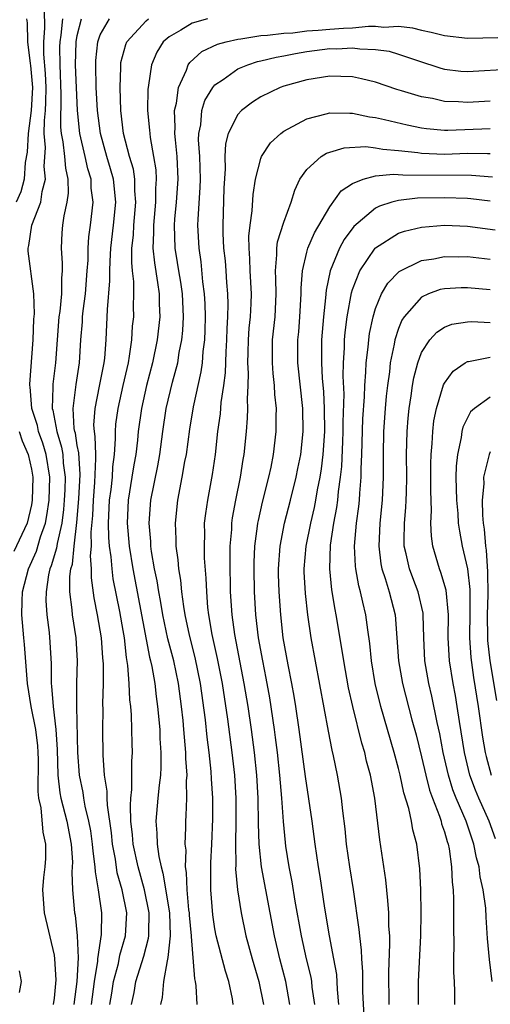
# Model space of a CAD drawing. Units: inches. Extents: x 2580000 to 2583000, y 1557000 to 1560000.
# Drawn here: x 2581088 to 2581129, y 1557501 to 1557587 of the extents above; entities that cross this region are included whole.
import ezdxf

# ---------------------------------------------------------------- set-up
doc = ezdxf.new("R2010")
doc.units = ezdxf.units.IN
doc.header["$MEASUREMENT"] = 0
doc.layers.add('LD25801557_2ft', color=135, linetype='Continuous')

msp = doc.modelspace()

# ---------------------------------------------------------------- linework, layer by layer
at = {"layer": 'LD25801557_2ft'}
for points, elevation in [([(2581090.915, 1557501), (2581091, 1557501.564), (2581091.152, 1557503.152), (2581091.049, 1557505), (2581091, 1557505.31), (2581090.154, 1557509), (2581089.998, 1557511), (2581090.085, 1557512.085), (2581090.19, 1557513), (2581090.252, 1557513.748), (2581090.261, 1557515), (2581090.032, 1557516.032), (2581089.847, 1557518.152), (2581089.652, 1557519), (2581089.582, 1557519.582), (2581089.613, 1557522.387), (2581089.603, 1557523), (2581089.574, 1557523.573), (2581089.389, 1557525), (2581088.977, 1557527), (2581088.663, 1557529), (2581088.405, 1557532.405), (2581088.336, 1557533), (2581088.16, 1557535), (2581088.18, 1557536.18), (2581088.23, 1557537), (2581088.733, 1557539), (2581089.438, 1557540.562), (2581089.797, 1557541.797), (2581090.222, 1557543), (2581090.345, 1557543.654), (2581090.552, 1557545), (2581090.613, 1557547), (2581090.287, 1557549), (2581089.991, 1557549.99), (2581089.63, 1557551), (2581089.531, 1557551.53), (2581089.049, 1557553), (2581088.891, 1557554.891), (2581088.866, 1557555), (2581088.863, 1557555.137), (2581089.153, 1557559), (2581089.211, 1557560.789), (2581089.257, 1557561.257), (2581089.211, 1557563), (2581088.724, 1557566.724), (2581088.716, 1557567), (2581088.783, 1557567.217), (2581089.051, 1557569), (2581089.817, 1557571), (2581089.938, 1557571.938), (2581090.222, 1557573), (2581090.126, 1557574.126), (2581090.22, 1557575.78), (2581090.119, 1557577), (2581090.127, 1557578.127), (2581090.229, 1557579), (2581090.27, 1557579.73), (2581090.282, 1557581), (2581090.232, 1557582.232), (2581090.087, 1557583.913), (2581090.082, 1557585), (2581090.177, 1557586.177), (2581090.145, 1557587.855)], 8258), ([(2581088.562, 1557587), (2581088.638, 1557586.638), (2581088.672, 1557585), (2581088.887, 1557583.113), (2581088.925, 1557582.925), (2581089.082, 1557581), (2581088.972, 1557579), (2581088.709, 1557577), (2581088.632, 1557575.368), (2581088.461, 1557574.461), (2581088.364, 1557573), (2581088.081, 1557571.919), (2581087.685, 1557571)], 8260), ([(2581091.696, 1557587), (2581091.563, 1557585.563), (2581091.471, 1557585), (2581091.456, 1557584.544), (2581091.463, 1557583), (2581091.574, 1557580.426), (2581091.548, 1557577.548), (2581091.601, 1557577), (2581091.744, 1557576.256), (2581091.875, 1557575), (2581091.959, 1557573.959), (2581092.169, 1557573), (2581092.202, 1557571.798), (2581092.094, 1557571), (2581091.826, 1557569.826), (2581091.717, 1557569), (2581091.666, 1557568.334), (2581091.585, 1557567), (2581091.695, 1557565.695), (2581091.683, 1557565), (2581091.622, 1557564.378), (2581091.619, 1557563), (2581091.465, 1557561.465), (2581091.402, 1557561), (2581091.232, 1557559), (2581091.093, 1557557), (2581090.875, 1557555.125), (2581090.877, 1557554.877), (2581090.81, 1557553), (2581090.857, 1557552.857), (2581091.206, 1557551), (2581091.635, 1557549.635), (2581091.731, 1557549), (2581091.781, 1557548.219), (2581091.946, 1557547), (2581091.916, 1557545.916), (2581091.868, 1557545), (2581091.803, 1557544.197), (2581091.64, 1557543), (2581091.236, 1557541.236), (2581091.192, 1557540.808), (2581090.732, 1557539.268), (2581090.614, 1557539), (2581090.5, 1557538.5), (2581090.277, 1557537), (2581090.265, 1557536.265), (2581090.345, 1557535), (2581090.534, 1557533.466), (2581090.613, 1557532.613), (2581090.718, 1557530.718), (2581090.726, 1557529), (2581090.764, 1557528.764), (2581090.888, 1557527), (2581091.132, 1557525), (2581091.237, 1557523.237), (2581091.29, 1557521), (2581091.472, 1557519.472), (2581091.564, 1557519), (2581092.079, 1557517), (2581092.466, 1557515), (2581092.567, 1557513.434), (2581092.564, 1557513), (2581092.534, 1557512.534), (2581092.586, 1557511), (2581092.768, 1557509), (2581092.808, 1557508.808), (2581092.997, 1557507), (2581093.069, 1557505.069), (2581092.961, 1557503), (2581092.706, 1557501)], 8256), ([(2581094.246, 1557501), (2581094.32, 1557501.68), (2581094.5, 1557503), (2581094.783, 1557504.783), (2581094.793, 1557505), (2581095.1, 1557507.1), (2581095.128, 1557509), (2581094.846, 1557511), (2581094.576, 1557512.576), (2581094.565, 1557513), (2581094.373, 1557514.373), (2581094.338, 1557515), (2581094.166, 1557516.166), (2581094.016, 1557517), (2581093.693, 1557518.308), (2581093.572, 1557519), (2581093.502, 1557519.502), (2581093.186, 1557521), (2581093.04, 1557523), (2581092.951, 1557527), (2581092.958, 1557529.042), (2581093.02, 1557531), (2581092.909, 1557533), (2581092.588, 1557535), (2581092.56, 1557535.44), (2581092.351, 1557537), (2581092.356, 1557538.356), (2581092.44, 1557539), (2581092.574, 1557539.426), (2581092.723, 1557541), (2581092.956, 1557543.044), (2581093.13, 1557545.13), (2581093.243, 1557547.243), (2581093.121, 1557549.121), (2581093, 1557549.767), (2581092.838, 1557550.838), (2581092.787, 1557551), (2581092.738, 1557551.262), (2581092.627, 1557553), (2581092.873, 1557554.873), (2581092.89, 1557555.11), (2581093.189, 1557557), (2581093.316, 1557559), (2581093.446, 1557560.554), (2581093.466, 1557561), (2581093.512, 1557561.512), (2581093.708, 1557563), (2581093.87, 1557565), (2581093.934, 1557565.934), (2581093.95, 1557567), (2581094.011, 1557567.989), (2581094.15, 1557569), (2581094.37, 1557571), (2581094.219, 1557572.219), (2581094.197, 1557573), (2581093.911, 1557573.911), (2581093.687, 1557575), (2581093.225, 1557577), (2581093.007, 1557579), (2581092.851, 1557583), (2581092.912, 1557585), (2581093, 1557585.534), (2581093.365, 1557587)], 8254), ([(2581095.846, 1557501), (2581095.999, 1557502.001), (2581096.164, 1557503), (2581096.577, 1557504.577), (2581096.705, 1557505.295), (2581097.211, 1557507), (2581097.303, 1557509), (2581096.903, 1557511), (2581096.488, 1557512.487), (2581096.327, 1557513.673), (2581096.08, 1557515), (2581095.978, 1557515.978), (2581095.62, 1557518.38), (2581095.6, 1557519), (2581095.601, 1557519.601), (2581095.376, 1557521), (2581095.244, 1557522.756), (2581095.231, 1557525), (2581095.257, 1557526.743), (2581095.237, 1557527.237), (2581095.271, 1557529), (2581095.284, 1557530.716), (2581095.266, 1557531), (2581095.238, 1557531.238), (2581095.118, 1557533), (2581094.769, 1557535), (2581094.472, 1557536.472), (2581094.238, 1557538.238), (2581094.24, 1557539), (2581094.156, 1557540.155), (2581094.236, 1557541), (2581094.206, 1557542.206), (2581094.34, 1557543.66), (2581094.403, 1557545), (2581094.541, 1557546.541), (2581094.629, 1557548.629), (2581094.604, 1557549), (2581094.568, 1557550.568), (2581094.487, 1557551), (2581094.454, 1557551.546), (2581094.547, 1557553), (2581094.945, 1557554.944), (2581095.342, 1557557), (2581095.388, 1557557.388), (2581095.504, 1557559), (2581095.628, 1557561.628), (2581095.848, 1557564.151), (2581095.838, 1557565), (2581095.854, 1557565.854), (2581095.927, 1557567), (2581096.156, 1557569), (2581096.35, 1557571), (2581096.153, 1557573), (2581095.908, 1557573.909), (2581095.585, 1557575), (2581095.027, 1557577), (2581094.762, 1557579), (2581094.654, 1557581), (2581094.606, 1557583), (2581094.622, 1557583.378), (2581094.793, 1557585), (2581095, 1557585.601), (2581095.798, 1557587)], 8252), ([(2581097.729, 1557501), (2581097.954, 1557502.046), (2581098.115, 1557503), (2581098.793, 1557505.207), (2581099.22, 1557506.78), (2581099.244, 1557507), (2581099.235, 1557507.235), (2581099.26, 1557509), (2581098.845, 1557511), (2581098.291, 1557513), (2581097.877, 1557515), (2581097.82, 1557515.819), (2581097.675, 1557517), (2581097.631, 1557518.369), (2581097.678, 1557519), (2581097.762, 1557519.762), (2581097.763, 1557522.237), (2581097.808, 1557523), (2581097.78, 1557523.78), (2581097.765, 1557525), (2581097.721, 1557526.279), (2581097.658, 1557527), (2581097.585, 1557527.585), (2581097.52, 1557529), (2581097.41, 1557530.59), (2581097.287, 1557531.288), (2581097.106, 1557533), (2581097, 1557533.631), (2581096.705, 1557535.295), (2581096.129, 1557538.129), (2581096.027, 1557539), (2581095.951, 1557540.049), (2581095.811, 1557541), (2581095.75, 1557541.75), (2581095.719, 1557543), (2581095.818, 1557545), (2581095.942, 1557545.942), (2581096.058, 1557547), (2581096.099, 1557547.901), (2581096.244, 1557549), (2581096.344, 1557550.344), (2581096.325, 1557551), (2581096.365, 1557551.635), (2581096.548, 1557553), (2581097.011, 1557555), (2581097.455, 1557557), (2581097.562, 1557557.562), (2581097.742, 1557559), (2581097.818, 1557560.182), (2581097.919, 1557561), (2581097.906, 1557561.906), (2581097.942, 1557563), (2581097.927, 1557564.073), (2581097.811, 1557565), (2581097.74, 1557565.74), (2581097.762, 1557567), (2581097.886, 1557568.114), (2581097.92, 1557569), (2581098.099, 1557571), (2581098.016, 1557571.984), (2581098.009, 1557573), (2581097.889, 1557573.889), (2581097.561, 1557575), (2581097.036, 1557577), (2581096.791, 1557579), (2581096.723, 1557581), (2581096.787, 1557582.787), (2581096.782, 1557583), (2581096.806, 1557583.194), (2581097.226, 1557584.774), (2581097.32, 1557585), (2581099, 1557586.835), (2581099.193, 1557587)], 8250), ([(2581104.343, 1557587), (2581103, 1557586.609), (2581102.013, 1557586.013), (2581101, 1557585.441), (2581100.491, 1557585), (2581099.92, 1557584.08), (2581099.465, 1557583), (2581099.219, 1557581.22), (2581099.165, 1557581), (2581099.147, 1557580.852), (2581099.128, 1557579), (2581099.298, 1557577.298), (2581099.312, 1557577), (2581099.357, 1557576.643), (2581099.652, 1557575), (2581099.835, 1557573.835), (2581099.868, 1557573), (2581099.811, 1557572.189), (2581099.818, 1557571), (2581099.643, 1557569), (2581099.656, 1557568.344), (2581099.598, 1557567), (2581099.715, 1557565.715), (2581100.005, 1557563.995), (2581100.136, 1557563), (2581100.147, 1557562.147), (2581100.208, 1557561), (2581099.976, 1557559), (2581099.561, 1557557), (2581099.043, 1557555), (2581098.592, 1557553), (2581098.314, 1557551), (2581098.246, 1557550.246), (2581098.095, 1557549), (2581097.926, 1557548.074), (2581097.767, 1557547), (2581097.432, 1557545), (2581097.333, 1557543), (2581097.511, 1557541), (2581097.835, 1557539), (2581099.304, 1557531.304), (2581099.388, 1557531), (2581099.499, 1557530.502), (2581099.75, 1557529), (2581099.876, 1557527.876), (2581100, 1557527), (2581100.183, 1557525), (2581100.208, 1557524.208), (2581100.293, 1557523), (2581100.278, 1557521.722), (2581100.238, 1557521), (2581100.131, 1557520.13), (2581100.017, 1557519), (2581099.843, 1557517), (2581099.941, 1557515.941), (2581099.958, 1557515), (2581100.098, 1557513.902), (2581100.303, 1557513), (2581100.466, 1557512.466), (2581101.027, 1557509), (2581101.108, 1557507), (2581100.905, 1557505.095), (2581100.825, 1557504.825), (2581100.502, 1557503), (2581100.384, 1557501.616), (2581100.247, 1557501)], 8248), ([(2581103.438, 1557501), (2581103.359, 1557502.641), (2581103.307, 1557503), (2581103.237, 1557503.237), (2581102.945, 1557506.945), (2581102.951, 1557507), (2581102.782, 1557508.782), (2581102.774, 1557509), (2581102.734, 1557509.266), (2581102.574, 1557511), (2581102.532, 1557512.532), (2581102.443, 1557513), (2581102.477, 1557514.477), (2581102.405, 1557515), (2581102.459, 1557516.459), (2581102.448, 1557517), (2581102.496, 1557517.504), (2581102.541, 1557519), (2581102.529, 1557520.529), (2581102.571, 1557521), (2581102.469, 1557522.468), (2581102.474, 1557523), (2581102.332, 1557524.332), (2581102.292, 1557525), (2581102.222, 1557525.778), (2581102.092, 1557527), (2581101.834, 1557529), (2581101.406, 1557531), (2581100.902, 1557532.901), (2581100.459, 1557535), (2581100.254, 1557536.254), (2581100.103, 1557537), (2581099.959, 1557537.959), (2581099.739, 1557539), (2581099.477, 1557540.523), (2581099.416, 1557541), (2581099.4, 1557541.399), (2581099.261, 1557543), (2581099.403, 1557545), (2581100.006, 1557547.994), (2581100.191, 1557549), (2581100.454, 1557551), (2581100.759, 1557553), (2581101.302, 1557555.302), (2581101.751, 1557557), (2581101.889, 1557557.889), (2581102.121, 1557559), (2581102.207, 1557559.793), (2581102.266, 1557561), (2581102.157, 1557563), (2581102.017, 1557564.017), (2581101.846, 1557565), (2581101.743, 1557565.743), (2581101.539, 1557567), (2581101.481, 1557569), (2581101.512, 1557569.512), (2581101.643, 1557571), (2581101.782, 1557573), (2581101.705, 1557575), (2581101.546, 1557576.454), (2581101.508, 1557577), (2581101.542, 1557577.542), (2581101.476, 1557579), (2581101.647, 1557579.647), (2581101.811, 1557581), (2581102.521, 1557582.52), (2581102.676, 1557583), (2581102.8, 1557583.2), (2581103.843, 1557584.157), (2581105.207, 1557584.793), (2581105.974, 1557585), (2581107, 1557585.239), (2581107.26, 1557585.26), (2581109, 1557585.548), (2581109.567, 1557585.567), (2581111, 1557585.76), (2581111.792, 1557585.792), (2581113, 1557585.951), (2581114.006, 1557586.006), (2581115, 1557586.104), (2581116.196, 1557586.196), (2581117, 1557586.226), (2581118.37, 1557586.37), (2581119, 1557586.358), (2581119.715, 1557586.285), (2581121, 1557586.35), (2581122.209, 1557586.209), (2581123, 1557586.007), (2581123.85, 1557585.85), (2581125, 1557585.538), (2581127, 1557585.307), (2581131, 1557585.402)], 8246), ([(2581106.588, 1557501), (2581106.517, 1557501.483), (2581106.214, 1557503), (2581105.914, 1557503.914), (2581105.109, 1557507), (2581105, 1557507.6), (2581104.816, 1557508.816), (2581104.628, 1557511), (2581104.626, 1557513.374), (2581104.718, 1557515), (2581104.81, 1557517.19), (2581104.802, 1557519), (2581104.695, 1557520.695), (2581104.672, 1557521.328), (2581104.499, 1557523), (2581104.326, 1557524.327), (2581104.173, 1557525.827), (2581103.749, 1557529), (2581103.274, 1557531.274), (2581102.766, 1557533.233), (2581102.406, 1557535), (2581102.281, 1557535.719), (2581102.12, 1557537), (2581102.03, 1557538.029), (2581101.857, 1557539), (2581101.797, 1557539.797), (2581101.621, 1557541), (2581101.613, 1557541.613), (2581101.546, 1557543), (2581101.75, 1557545), (2581102.153, 1557547), (2581102.381, 1557548.381), (2581102.504, 1557549), (2581102.8, 1557551.2), (2581103.139, 1557553.139), (2581103.807, 1557556.193), (2581103.906, 1557557), (2581103.977, 1557557.977), (2581104.114, 1557559), (2581104.155, 1557559.845), (2581104.183, 1557561), (2581104.148, 1557562.148), (2581104.098, 1557563), (2581103.955, 1557564.045), (2581103.79, 1557565.79), (2581103.613, 1557567), (2581103.512, 1557569), (2581103.528, 1557569.528), (2581103.708, 1557572.292), (2581103.727, 1557573), (2581103.667, 1557575), (2581103.569, 1557576.432), (2581103.588, 1557577), (2581103.76, 1557577.76), (2581103.862, 1557579), (2581104.13, 1557579.87), (2581104.807, 1557581), (2581105, 1557581.237), (2581105.708, 1557581.708), (2581107, 1557582.64), (2581107.852, 1557583), (2581108.718, 1557583.283), (2581109, 1557583.336), (2581110.336, 1557583.664), (2581111, 1557583.771), (2581112.022, 1557583.978), (2581113, 1557584.143), (2581115, 1557584.401), (2581115.609, 1557584.391), (2581117, 1557584.462), (2581117.629, 1557584.372), (2581119, 1557584.336), (2581120.17, 1557584.169), (2581121, 1557583.927), (2581122.648, 1557583.352), (2581124.697, 1557582.697), (2581125, 1557582.622), (2581126.442, 1557582.442), (2581127, 1557582.395), (2581131, 1557582.646)], 8244), ([(2581129, 1557579.819), (2581127, 1557579.707), (2581126.234, 1557579.766), (2581125, 1557579.801), (2581123.962, 1557580.038), (2581123, 1557580.204), (2581121.273, 1557580.727), (2581120.844, 1557580.844), (2581119, 1557581.465), (2581117.777, 1557581.777), (2581117, 1557581.93), (2581115.982, 1557581.982), (2581115, 1557582.005), (2581113, 1557581.677), (2581111, 1557581.116), (2581110.672, 1557581), (2581109, 1557580.188), (2581108.268, 1557579.732), (2581107.316, 1557579), (2581107, 1557578.654), (2581106.164, 1557577), (2581105.914, 1557576.086), (2581105.871, 1557575), (2581105.901, 1557573.901), (2581105.786, 1557572.214), (2581105.674, 1557569), (2581105.686, 1557568.314), (2581105.753, 1557567), (2581105.877, 1557565.876), (2581105.942, 1557565), (2581106.002, 1557563.998), (2581106.089, 1557563), (2581106.118, 1557562.118), (2581106.094, 1557561), (2581106.029, 1557559.971), (2581106.006, 1557559), (2581105.936, 1557557.936), (2581105.879, 1557556.121), (2581105.74, 1557555), (2581105.513, 1557553.513), (2581105.449, 1557552.551), (2581105.221, 1557551), (2581105.011, 1557549), (2581104.767, 1557547.232), (2581104.336, 1557545), (2581104.162, 1557543.837), (2581104.069, 1557543), (2581104.081, 1557542.081), (2581104.045, 1557541), (2581104.067, 1557539.933), (2581104.213, 1557538.213), (2581104.248, 1557537), (2581104.354, 1557535.646), (2581104.433, 1557535), (2581104.723, 1557533.277), (2581105.188, 1557531.188), (2581105.625, 1557529), (2581106.096, 1557525.904), (2581106.479, 1557523), (2581106.692, 1557521), (2581106.808, 1557519), (2581106.816, 1557517), (2581106.779, 1557515), (2581106.813, 1557513.187), (2581106.802, 1557512.802), (2581106.973, 1557511), (2581107.286, 1557509), (2581107.697, 1557507), (2581108.243, 1557505), (2581108.817, 1557503), (2581109.224, 1557501)], 8242), ([(2581111.529, 1557501), (2581111.166, 1557503), (2581110.655, 1557505), (2581110.181, 1557507), (2581109.053, 1557513), (2581108.853, 1557515), (2581108.798, 1557516.798), (2581108.762, 1557519), (2581108.647, 1557521), (2581108.446, 1557523), (2581108.187, 1557525), (2581107.888, 1557527), (2581107.551, 1557529), (2581106.726, 1557533.274), (2581106.487, 1557535), (2581106.361, 1557537), (2581106.314, 1557539.686), (2581106.333, 1557541), (2581106.459, 1557542.459), (2581106.477, 1557543), (2581106.538, 1557543.462), (2581106.83, 1557545), (2581107.239, 1557547), (2581107.456, 1557548.544), (2581107.541, 1557549), (2581107.738, 1557551), (2581107.836, 1557552.165), (2581107.86, 1557553), (2581107.822, 1557553.821), (2581107.887, 1557555), (2581107.919, 1557556.081), (2581107.866, 1557557), (2581107.886, 1557557.886), (2581107.929, 1557559), (2581107.994, 1557560.006), (2581108.099, 1557561), (2581108.158, 1557562.158), (2581108.178, 1557563), (2581108.067, 1557565), (2581108.05, 1557566.05), (2581107.972, 1557567), (2581107.954, 1557568.046), (2581108.057, 1557569), (2581108.235, 1557570.235), (2581108.326, 1557571.674), (2581108.539, 1557573), (2581109, 1557574.809), (2581109.07, 1557575), (2581109.83, 1557576.17), (2581110.728, 1557577), (2581111, 1557577.204), (2581111.393, 1557577.393), (2581113, 1557578.272), (2581114.698, 1557578.699), (2581115, 1557578.795), (2581116.762, 1557578.762), (2581117, 1557578.778), (2581118.46, 1557578.46), (2581119, 1557578.395), (2581119.774, 1557578.226), (2581121.745, 1557577.745), (2581123, 1557577.498), (2581123.431, 1557577.431), (2581125, 1557577.294), (2581125.286, 1557577.287), (2581129, 1557577.421)], 8240), ([(2581113.704, 1557501), (2581113.486, 1557502.514), (2581113.44, 1557503), (2581113.378, 1557503.378), (2581112.982, 1557505), (2581112.531, 1557507), (2581111.996, 1557510.004), (2581111.719, 1557511.719), (2581111.463, 1557513), (2581111.186, 1557514.814), (2581111.141, 1557515.141), (2581110.97, 1557516.97), (2581110.821, 1557519), (2581110.648, 1557521), (2581110.441, 1557523), (2581110.286, 1557524.286), (2581110.193, 1557525), (2581109.77, 1557527.77), (2581109.467, 1557529.467), (2581109.16, 1557531), (2581108.805, 1557533), (2581108.566, 1557535), (2581108.45, 1557537), (2581108.414, 1557539), (2581108.422, 1557539.578), (2581108.481, 1557541), (2581108.721, 1557542.722), (2581108.746, 1557543), (2581108.784, 1557543.216), (2581109.156, 1557544.843), (2581109.69, 1557547), (2581109.889, 1557547.889), (2581110.103, 1557549), (2581110.349, 1557551), (2581110.343, 1557552.342), (2581110.363, 1557553), (2581110.223, 1557554.223), (2581110.187, 1557555), (2581110.061, 1557556.061), (2581110.001, 1557557), (2581110.004, 1557558.003), (2581110.028, 1557559), (2581110.243, 1557561), (2581110.34, 1557563), (2581110.309, 1557564.309), (2581110.271, 1557565), (2581110.401, 1557566.401), (2581110.39, 1557567), (2581110.448, 1557567.552), (2581111, 1557569.26), (2581111.648, 1557571), (2581111.948, 1557572.052), (2581112.409, 1557573), (2581113, 1557573.868), (2581114.252, 1557575), (2581114.717, 1557575.284), (2581115, 1557575.381), (2581116.257, 1557575.743), (2581118.15, 1557575.851), (2581119, 1557575.758), (2581119.634, 1557575.634), (2581121, 1557575.525), (2581122.672, 1557575.328), (2581123, 1557575.275), (2581125, 1557575.2), (2581127, 1557575.278), (2581128.747, 1557575.253), (2581129, 1557575.262)], 8238), ([(2581115.808, 1557501), (2581115.694, 1557502.306), (2581115.618, 1557503.618), (2581115.373, 1557505), (2581114.992, 1557507), (2581114.585, 1557509.415), (2581114.161, 1557512.161), (2581114.015, 1557513), (2581113.725, 1557515), (2581113.47, 1557517), (2581112.883, 1557520.883), (2581112.349, 1557525), (2581112.046, 1557527), (2581111.901, 1557527.9), (2581111.7, 1557529), (2581111.376, 1557530.624), (2581110.95, 1557533), (2581110.728, 1557535), (2581110.59, 1557537), (2581110.546, 1557538.545), (2581110.536, 1557539), (2581110.672, 1557541), (2581111.071, 1557543), (2581111.586, 1557545), (2581112.08, 1557547), (2581112.236, 1557547.764), (2581112.487, 1557549), (2581112.702, 1557551), (2581112.662, 1557553), (2581112.234, 1557557), (2581112.23, 1557559), (2581112.301, 1557559.698), (2581112.405, 1557561), (2581112.521, 1557563), (2581112.509, 1557563.491), (2581112.619, 1557565), (2581113, 1557566.645), (2581113.095, 1557567), (2581113.676, 1557568.324), (2581115, 1557570.585), (2581116.001, 1557571.999), (2581117, 1557572.623), (2581117.928, 1557573), (2581119, 1557573.29), (2581120.55, 1557573.451), (2581121.377, 1557573.377), (2581127.359, 1557573.359), (2581129.202, 1557573.202)], 8236), ([(2581129, 1557571.084), (2581127.292, 1557571.292), (2581127, 1557571.317), (2581125, 1557571.388), (2581122.652, 1557571.348), (2581121, 1557571.158), (2581120.413, 1557571), (2581119.349, 1557570.651), (2581119, 1557570.47), (2581117.114, 1557568.886), (2581116.263, 1557567.737), (2581115.865, 1557567), (2581115.042, 1557565), (2581114.688, 1557563.312), (2581114.646, 1557562.646), (2581114.458, 1557561), (2581114.3, 1557559), (2581114.283, 1557557), (2581114.342, 1557555.658), (2581114.452, 1557554.452), (2581114.52, 1557553), (2581114.535, 1557551), (2581114.399, 1557549), (2581114.254, 1557547.747), (2581114.127, 1557547), (2581113.905, 1557545.904), (2581113.758, 1557545), (2581113.638, 1557544.362), (2581113.317, 1557543), (2581112.912, 1557541), (2581112.746, 1557539), (2581112.754, 1557538.754), (2581112.854, 1557536.854), (2581113.057, 1557535), (2581113.349, 1557533), (2581114.855, 1557524.855), (2581115.178, 1557523.178), (2581115.296, 1557522.704), (2581115.639, 1557521), (2581115.996, 1557519), (2581116.108, 1557517.892), (2581116.319, 1557516.318), (2581116.448, 1557515), (2581116.733, 1557513), (2581117.045, 1557511.045), (2581117.545, 1557507.545), (2581117.585, 1557507), (2581117.741, 1557505.741), (2581117.761, 1557505), (2581117.855, 1557503.855), (2581117.871, 1557502.129), (2581117.966, 1557499.966)], 8234), ([(2581120.183, 1557501), (2581120.158, 1557503.842), (2581120.252, 1557506.252), (2581120.229, 1557507), (2581120.168, 1557507.832), (2581120.147, 1557509), (2581120.079, 1557510.079), (2581119.884, 1557511.884), (2581119.357, 1557515.357), (2581118.947, 1557519), (2581118.566, 1557521), (2581118.222, 1557522.222), (2581118.05, 1557523), (2581117.802, 1557523.802), (2581117.006, 1557527.005), (2581116.639, 1557528.639), (2581116.226, 1557531), (2581116.072, 1557532.072), (2581115.571, 1557535), (2581115.468, 1557535.468), (2581115.187, 1557537.187), (2581115.004, 1557539), (2581115.078, 1557541.079), (2581115.37, 1557543), (2581115.624, 1557544.376), (2581115.7, 1557545), (2581115.767, 1557545.767), (2581115.943, 1557547), (2581116.05, 1557547.95), (2581116.133, 1557550.133), (2581116.181, 1557551), (2581116.178, 1557551.822), (2581116.249, 1557554.249), (2581116.181, 1557555.818), (2581116.216, 1557557), (2581116.294, 1557558.294), (2581116.305, 1557559), (2581116.357, 1557559.643), (2581116.521, 1557561), (2581116.904, 1557563.096), (2581117, 1557563.389), (2581117.62, 1557565), (2581118.973, 1557567), (2581119, 1557567.03), (2581121, 1557568.291), (2581121.521, 1557568.479), (2581123, 1557568.832), (2581125, 1557569.004), (2581127, 1557568.913), (2581129.41, 1557568.59)], 8232), ([(2581122.743, 1557501), (2581122.741, 1557501.259), (2581122.742, 1557503), (2581122.937, 1557507), (2581122.976, 1557508.976), (2581122.94, 1557511), (2581122.851, 1557512.851), (2581122.583, 1557515), (2581122.246, 1557516.246), (2581122.132, 1557517), (2581121.909, 1557518.091), (2581121.475, 1557519.475), (2581121.15, 1557521), (2581121, 1557521.604), (2581120.619, 1557523), (2581119.467, 1557527), (2581118.974, 1557529), (2581118.643, 1557531), (2581118.497, 1557532.497), (2581118.313, 1557533.687), (2581118.14, 1557535), (2581117.899, 1557536.101), (2581117.678, 1557537), (2581117.527, 1557537.526), (2581117.267, 1557539), (2581117.238, 1557539.238), (2581117.165, 1557541), (2581117.346, 1557543), (2581117.539, 1557544.461), (2581117.59, 1557545), (2581117.62, 1557545.62), (2581117.74, 1557547), (2581117.742, 1557547.742), (2581117.802, 1557549), (2581117.896, 1557552.104), (2581118.031, 1557554.031), (2581118.06, 1557555), (2581118.161, 1557556.161), (2581118.187, 1557557), (2581118.355, 1557558.355), (2581118.398, 1557559), (2581118.465, 1557559.535), (2581118.778, 1557561), (2581119, 1557561.726), (2581119.529, 1557563), (2581120.059, 1557563.941), (2581121.05, 1557564.95), (2581123, 1557565.903), (2581124.066, 1557566.066), (2581125, 1557566.269), (2581126.248, 1557566.248), (2581127, 1557566.256), (2581129, 1557566.032)], 8230), ([(2581129, 1557563.351), (2581127, 1557563.54), (2581126.466, 1557563.534), (2581125, 1557563.457), (2581124.628, 1557563.372), (2581123.625, 1557563), (2581123, 1557562.721), (2581121.483, 1557561), (2581121.291, 1557560.709), (2581121, 1557559.987), (2581120.676, 1557559), (2581120.622, 1557558.622), (2581120.283, 1557557), (2581120.204, 1557556.204), (2581120.032, 1557555), (2581119.931, 1557554.069), (2581119.837, 1557553), (2581119.699, 1557551), (2581119.659, 1557549), (2581119.662, 1557547), (2581119.572, 1557545), (2581119.374, 1557543), (2581119.276, 1557541), (2581119.46, 1557539.46), (2581119.551, 1557539), (2581119.84, 1557538.16), (2581120.178, 1557537), (2581120.695, 1557535), (2581120.856, 1557533), (2581120.992, 1557531), (2581121.348, 1557529), (2581122.173, 1557525.828), (2581122.529, 1557524.529), (2581123, 1557522.605), (2581123.369, 1557521), (2581123.707, 1557519.707), (2581123.962, 1557519), (2581124.578, 1557517.422), (2581124.708, 1557517), (2581124.759, 1557516.759), (2581125, 1557516.073), (2581125.231, 1557515.231), (2581125.319, 1557515), (2581125.403, 1557514.598), (2581125.625, 1557513), (2581125.676, 1557511.676), (2581125.755, 1557511), (2581125.796, 1557510.204), (2581125.801, 1557509), (2581125.778, 1557507.778), (2581125.83, 1557506.17), (2581125.8, 1557505), (2581125.796, 1557503.796), (2581125.855, 1557503), (2581125.88, 1557502.12), (2581125.891, 1557501)], 8228), ([(2581129.163, 1557503), (2581128.937, 1557504.937), (2581128.759, 1557506.759), (2581128.632, 1557508.632), (2581128.601, 1557509.399), (2581128.392, 1557511), (2581128.127, 1557512.127), (2581128.041, 1557513), (2581127.799, 1557513.799), (2581127.574, 1557515), (2581127.414, 1557515.414), (2581126.889, 1557517), (2581126.037, 1557519), (2581125.746, 1557519.746), (2581125.355, 1557521), (2581124.904, 1557523), (2581124.609, 1557524.609), (2581124.381, 1557525.619), (2581123.918, 1557527.918), (2581123.656, 1557529), (2581123.297, 1557531), (2581123.194, 1557533), (2581123.159, 1557535), (2581123.142, 1557535.142), (2581122.723, 1557537), (2581122.234, 1557538.234), (2581121.95, 1557539), (2581121.664, 1557540.336), (2581121.496, 1557541), (2581121.481, 1557541.481), (2581121.518, 1557543), (2581121.646, 1557544.354), (2581121.674, 1557545), (2581121.681, 1557545.681), (2581121.723, 1557547), (2581121.706, 1557549), (2581121.76, 1557551), (2581121.848, 1557552.152), (2581121.93, 1557553), (2581122.106, 1557554.106), (2581122.216, 1557555), (2581122.324, 1557555.676), (2581122.681, 1557557), (2581123, 1557557.874), (2581123.736, 1557559), (2581124.327, 1557559.673), (2581125, 1557560.107), (2581125.64, 1557560.36), (2581127, 1557560.578), (2581127.402, 1557560.598), (2581129, 1557560.515)], 8226), ([(2581129.463, 1557515.464), (2581128.892, 1557517), (2581127.998, 1557519), (2581127.702, 1557519.703), (2581127.23, 1557521), (2581126.752, 1557523), (2581126.315, 1557525.686), (2581126.118, 1557527), (2581125.957, 1557527.957), (2581125.759, 1557529), (2581125.441, 1557531), (2581125.338, 1557533), (2581125.367, 1557535), (2581125.164, 1557537.164), (2581124.702, 1557538.702), (2581124.577, 1557539), (2581123.989, 1557541), (2581123.865, 1557541.865), (2581123.828, 1557543), (2581123.883, 1557544.117), (2581123.822, 1557545.822), (2581123.829, 1557548.171), (2581123.849, 1557549), (2581123.945, 1557549.944), (2581123.99, 1557551), (2581124.084, 1557551.916), (2581124.306, 1557553), (2581124.925, 1557555.075), (2581125, 1557555.204), (2581125.75, 1557556.25), (2581126.823, 1557557), (2581127, 1557557.106), (2581127.113, 1557557.113), (2581129, 1557557.475)], 8224), ([(2581129, 1557554.002), (2581127.619, 1557553), (2581127.285, 1557552.715), (2581127, 1557552.194), (2581126.615, 1557551.385), (2581126.531, 1557551), (2581126.463, 1557550.463), (2581126.127, 1557549), (2581126.031, 1557547.969), (2581126.007, 1557547), (2581126.051, 1557545), (2581126.172, 1557543.828), (2581126.213, 1557543), (2581126.301, 1557542.301), (2581126.559, 1557541), (2581127.009, 1557539.009), (2581127.205, 1557537.205), (2581127.222, 1557535.223), (2581127.19, 1557533), (2581127.289, 1557531.29), (2581127.526, 1557529.525), (2581127.944, 1557527), (2581128.332, 1557524.332), (2581128.554, 1557523), (2581128.638, 1557522.638), (2581129.09, 1557521)], 8222), ([(2581087.927, 1557551), (2581088.196, 1557550.195), (2581088.718, 1557549), (2581089, 1557547.71), (2581089.12, 1557547), (2581089.075, 1557545), (2581089, 1557544.588), (2581088.617, 1557543), (2581087.48, 1557540.52)], 8260), ([(2581129, 1557549.207), (2581128.898, 1557549), (2581128.884, 1557548.884), (2581128.41, 1557547), (2581128.423, 1557546.423), (2581128.286, 1557545), (2581128.308, 1557543.692), (2581128.374, 1557543), (2581128.462, 1557542.462), (2581128.577, 1557541), (2581128.64, 1557540.64), (2581128.764, 1557538.764), (2581128.775, 1557536.775), (2581128.733, 1557535), (2581128.754, 1557533), (2581128.768, 1557532.768), (2581128.971, 1557531), (2581129.534, 1557527.534)], 8220), ([(2581087.945, 1557503.945), (2581088.096, 1557503), (2581087.945, 1557502.055)], 8260)]:
    msp.add_lwpolyline(points, dxfattribs=dict(at, elevation=elevation))

doc.saveas('drawing.dxf')
